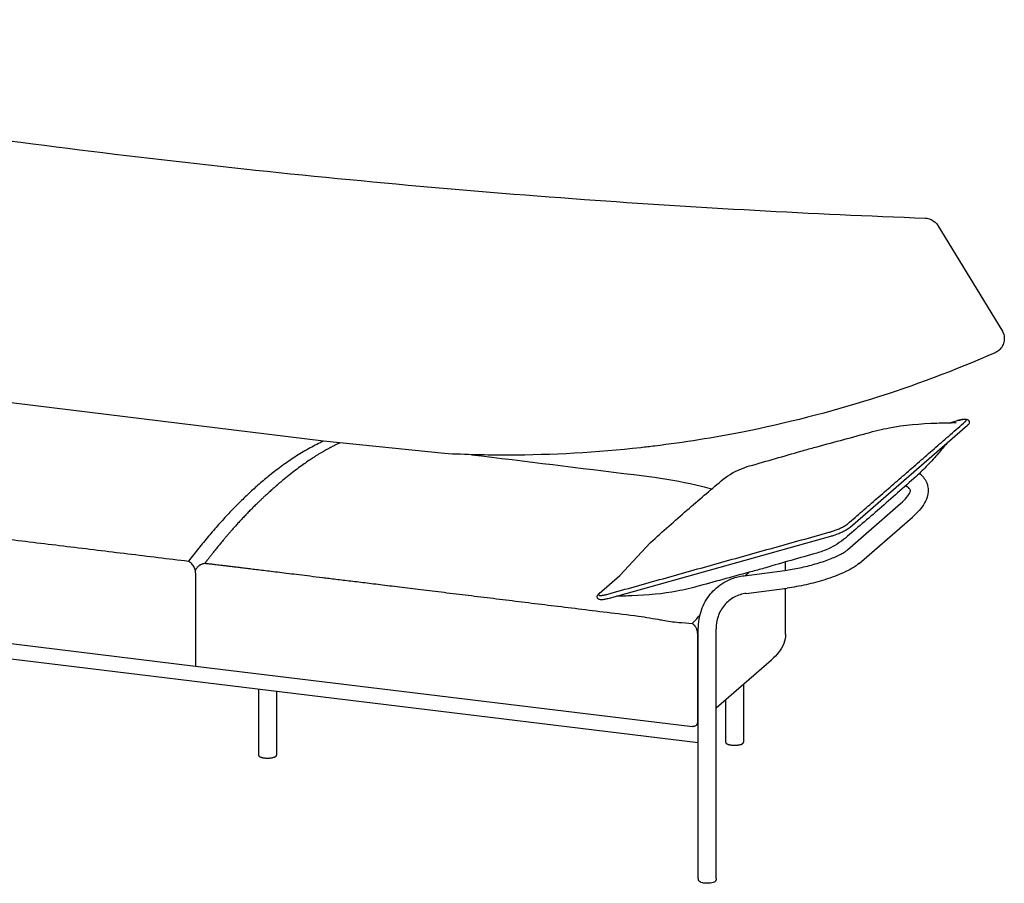
# Model space of a CAD drawing. Extents: x 616 to 1732, y 47 to 260.
# Drawn here: x 1673 to 1728, y 212 to 260 of the extents above; entities that cross this region are included whole.
import ezdxf

# ---------------------------------------------------------------- set-up
doc = ezdxf.new("R2010")
doc.units = 0
doc.header["$MEASUREMENT"] = 0
doc.layers.add('2D', color=7, linetype='CONTINUOUS', lineweight=30)

msp = doc.modelspace()

# ---------------------------------------------------------------- linework, layer by layer
at = {"layer": '2D', "extrusion": (-2.77556e-17, 0.945519, 0.325568)}
for p, q in [((1724.3147, 248.9138), (1727.9031, 243.0437)), ((1724.9868, 237.8574), (1725.4137, 237.9768)), ((1725.9769, 237.7076), (1719.3994, 231.9802)), ((1719.253, 230.7313), (1722.2312, 233.3245)), ((1719.9097, 229.9771), (1722.8879, 232.5704)), ((1718.303, 231.4833), (1705.8981, 228.0146)), ((1710.8987, 219.9194), (1626.5407, 230.1879)), ((1715.7819, 229.5884), (1715.7819, 230.0533)), ((1713.4589, 229.2865), (1715.7497, 229.5842)), ((1682.7274, 229.4514), (1682.7274, 224.2232)), ((1705.335, 228.2838), (1706.4978, 229.2963)), ((1713.5877, 228.2948), (1715.8786, 228.5925)), ((1715.7819, 226.0108), (1715.7819, 228.5799)), ((1654.6272, 227.6437), (1682.7274, 224.2232)), ((1710.8987, 219.9194), (1710.8987, 226.3042)), ((1711.8987, 212.3216), (1711.8987, 226.3042)), ((1711.8987, 221.8736), (1715.0058, 224.5791)), ((1682.7274, 224.2232), (1710.577, 220.8332)), ((1686.2666, 222.9177), (1686.2666, 219.2268)), ((1713.4286, 223.2058), (1713.4286, 219.949)), ((1687.2666, 222.796), (1687.2666, 219.2268)), ((1712.4286, 222.335), (1712.4286, 219.949)), ((1710.8987, 212.3216), (1710.8987, 219.9194)), ((1710.8987, 212.3216), (1710.8987, 212.2657)), ((1711.8987, 212.3216), (1711.8987, 212.2657))]:
    msp.add_line(p, q, dxfattribs=at)
at = {"layer": '2D'}
for p, q in [((1689.9, 236.8278), (1661.8058, 240.258)), ((1696.6864, 236.1255), (1689.9, 236.8278)), ((1708.2181, 231.1464), (1706.4981, 229.2965))]:
    msp.add_line(p, q, dxfattribs=at)
for points, knots in [([(1632.2824, 260.4405), (1635.384, 259.7997), (1638.477, 259.1856), (1648.5203, 257.2805), (1655.488, 256.0965), (1669.4521, 253.998), (1676.4507, 253.0832), (1690.4677, 251.5243), (1697.4885, 250.8799), (1710.8827, 249.9102), (1717.2569, 249.5605), (1723.6322, 249.3224)], [0, 0, 0, 0, 10.0003162, 10.0003162, 32.4303736, 32.4303736, 54.8585161, 54.8585161, 77.2866892, 77.2866892, 97.6147916, 97.6147916, 97.6147916, 97.6147916]), ([(1723.6322, 249.3224), (1723.7162, 249.3172), (1723.8036, 249.2993), (1723.9679, 249.2375), (1724.0468, 249.1923), (1724.1853, 249.0804), (1724.247, 249.0126), (1724.3011, 248.9312), (1724.3054, 248.9246), (1724.3096, 248.9179)], [0, 0, 0, 0, 0.26694357, 0.26694357, 0.53633097, 0.53633097, 0.80633191, 0.80633191, 0.83001457, 0.83001457, 0.83001457, 0.83001457]), ([(1727.9031, 243.0437), (1727.9504, 242.9663), (1727.9865, 242.8801), (1728.0314, 242.702), (1728.0401, 242.6077), (1728.0287, 242.423), (1728.0082, 242.3301), (1727.9399, 242.1586), (1727.8917, 242.0777), (1727.7744, 241.9383), (1727.7039, 241.878), (1727.5969, 241.8134), (1727.5657, 241.7971), (1727.5369, 241.7811)], [0, 0, 0, 0, 0.2743353, 0.2743353, 0.5513219, 0.5513219, 0.8302316, 0.8302316, 1.1080687, 1.1080687, 1.3838824, 1.3838824, 1.4914144, 1.4914144, 1.4914144, 1.4914144]), ([(1727.5369, 241.7811), (1725.2736, 240.79), (1722.9575, 239.9213), (1718.2338, 238.4355), (1715.8193, 237.8189), (1711.7515, 237.0145), (1710.1077, 236.7516), (1708.4568, 236.5494)], [0, 0, 0, 0, 7.8524312, 7.8524312, 15.7779805, 15.7779805, 21.0815797, 21.0815797, 21.0815797, 21.0815797]), ([(1720.3492, 237.2762), (1720.7639, 237.3908), (1721.1912, 237.4943), (1722.418, 237.7294), (1723.349, 237.8108), (1724.6143, 237.8515), (1724.973, 237.8576), (1725.3322, 237.8629)], [0, 0, 0, 0, 1.4623924, 1.4623924, 4.365029, 4.365029, 5.5125778, 5.5125778, 5.5125778, 5.5125778]), ([(1725.4137, 237.9768), (1725.5007, 238.0011), (1725.5831, 238.0206), (1725.7298, 238.0474), (1725.7947, 238.0548), (1725.8828, 238.0544), (1725.9125, 238.052), (1725.9644, 238.0388), (1725.9872, 238.0302), (1726.0212, 238.0067), (1726.0328, 237.9964), (1726.0534, 237.9713), (1726.0624, 237.9562), (1726.0684, 237.94)], [0, 0, 0, 0, 0.2979473, 0.2979473, 0.6038195, 0.6038195, 0.7796158, 0.7796158, 0.9090365, 0.9090365, 0.9786604, 0.9786604, 1.0514056, 1.0514056, 1.0514056, 1.0514056]), ([(1726.0684, 237.94), (1726.0766, 237.9182), (1726.0795, 237.8942), (1726.0761, 237.8508), (1726.0701, 237.8309), (1726.0523, 237.7914), (1726.0394, 237.7729), (1726.0107, 237.7388), (1725.9947, 237.7232), (1725.9769, 237.7076)], [0, 0, 0, 0, 0.09846422, 0.09846422, 0.19697734, 0.19697734, 0.32641487, 0.32641487, 0.45508343, 0.45508343, 0.45508343, 0.45508343]), ([(1690.8158, 236.7268), (1690.8, 236.7194), (1690.7837, 236.7118), (1690.7667, 236.7037), (1690.7447, 236.6933), (1690.7216, 236.6823), (1690.6973, 236.6706), (1690.6731, 236.6589), (1690.6477, 236.6466), (1690.621, 236.6335), (1690.5943, 236.6203), (1690.5663, 236.6065), (1690.5369, 236.5917), (1690.5076, 236.577), (1690.4768, 236.5614), (1690.4445, 236.5448), (1690.4123, 236.5283), (1690.3785, 236.5108), (1690.3432, 236.4922), (1690.3079, 236.4737), (1690.2711, 236.4541), (1690.2332, 236.4337), (1690.1952, 236.4133), (1690.1561, 236.392), (1690.1161, 236.3699), (1690.0762, 236.3479), (1690.0353, 236.325), (1689.9938, 236.3015), (1689.9523, 236.278), (1689.9101, 236.2538), (1689.867, 236.2288), (1689.824, 236.2037), (1689.78, 236.1779), (1689.7345, 236.1507), (1689.689, 236.1236), (1689.642, 236.0952), (1689.5929, 236.0651), (1689.5438, 236.035), (1689.4926, 236.0032), (1689.4387, 235.9692), (1689.3848, 235.9352), (1689.3282, 235.899), (1689.269, 235.8605)], [0.42624242, 0.42624242, 0.42624242, 0.42624242, 0.45833333, 0.45833333, 0.45833333, 0.5, 0.5, 0.5, 0.54166667, 0.54166667, 0.54166667, 0.58333333, 0.58333333, 0.58333333, 0.625, 0.625, 0.625, 0.66666667, 0.66666667, 0.66666667, 0.70833333, 0.70833333, 0.70833333, 0.75, 0.75, 0.75, 0.79166667, 0.79166667, 0.79166667, 0.83333333, 0.83333333, 0.83333333, 0.875, 0.875, 0.875, 0.91666667, 0.91666667, 0.91666667, 0.95833333, 0.95833333, 0.95833333, 1, 1, 1, 1]), ([(1724.8147, 236.6956), (1724.659, 236.5106), (1724.5023, 236.327), (1724.1533, 235.9267), (1723.9596, 235.7072), (1723.5423, 235.266), (1723.3206, 235.0482), (1723.0945, 234.8457)], [1.1323129, 1.1323129, 1.1323129, 1.1323129, 2.0367312, 2.0367312, 3.1347378, 3.1347378, 4.1094152, 4.1094152, 4.1094152, 4.1094152]), ([(1708.4568, 236.5494), (1708.199, 236.5176), (1707.941, 236.4874), (1705.2136, 236.1831), (1702.7254, 236.0429), (1699.0548, 236.0369), (1697.8702, 236.0659), (1696.6864, 236.1255)], [7.0209572, 7.0209572, 7.0209572, 7.0209572, 7.8491486, 7.8491486, 15.7717344, 15.7717344, 19.5410422, 19.5410422, 19.5410422, 19.5410422]), ([(1689.269, 235.8605), (1689.1923, 235.8106), (1689.1098, 235.7556), (1689.0212, 235.695), (1688.9325, 235.6345), (1688.8378, 235.5682), (1688.7375, 235.4964), (1688.6372, 235.4245), (1688.5314, 235.3469), (1688.4197, 235.263), (1688.308, 235.179), (1688.1903, 235.0885), (1688.0717, 234.995), (1687.953, 234.9016), (1687.8334, 234.8053), (1687.7058, 234.7001), (1687.5781, 234.5948), (1687.4425, 234.4806), (1687.3009, 234.3583)], [0, 0, 0, 0, 0.1666667, 0.1666667, 0.1666667, 0.3333333, 0.3333333, 0.3333333, 0.5, 0.5, 0.5, 0.6666667, 0.6666667, 0.6666667, 0.8333333, 0.8333333, 0.8333333, 1, 1, 1, 1]), ([(1712.1762, 234.5938), (1712.4962, 234.8638), (1712.8668, 235.0884), (1713.41, 235.3226), (1713.5926, 235.3864), (1713.7689, 235.4363)], [0, 0, 0, 0, 1.2853755, 1.2853755, 1.9213906, 1.9213906, 1.9213906, 1.9213906]), ([(1723.2824, 235.0184), (1723.4507, 234.8851), (1723.5859, 234.7251), (1723.7038, 234.466), (1723.7274, 234.3978), (1723.7947, 234.1173), (1723.7794, 233.8942), (1723.6222, 233.3856), (1723.4322, 233.1121), (1723.0893, 232.7532), (1722.9927, 232.6617), (1722.8879, 232.5704)], [10.7506378, 10.7506378, 10.7506378, 10.7506378, 12.3401784, 12.3401784, 12.87391, 12.87391, 14.4835169, 14.4835169, 16.8902033, 16.8902033, 17.7209885, 17.7209885, 17.7209885, 17.7209885]), ([(1708.4361, 234.799), (1709.3685, 234.6689), (1710.2619, 234.5032), (1711.2675, 234.2542), (1711.4619, 234.2028), (1711.6514, 234.1492)], [0, 0, 0, 0, 2.9824025, 2.9824025, 3.7171088, 3.7171088, 3.7171088, 3.7171088]), ([(1687.2354, 234.3015), (1687.1694, 234.244), (1687.1055, 234.1878), (1687.0437, 234.1328), (1686.9818, 234.0779), (1686.9221, 234.0242), (1686.8645, 233.9721), (1686.807, 233.92), (1686.7516, 233.8694), (1686.699, 233.8209), (1686.6464, 233.7724), (1686.5966, 233.7261), (1686.5492, 233.6818), (1686.5019, 233.6375), (1686.457, 233.5952), (1686.4143, 233.5547), (1686.3716, 233.5142), (1686.3311, 233.4755), (1686.2923, 233.4383), (1686.2535, 233.4011), (1686.2166, 233.3654), (1686.1814, 233.3313), (1686.1463, 233.2971), (1686.1129, 233.2646), (1686.0802, 233.2326), (1686.0474, 233.2006), (1686.0152, 233.1691), (1685.9848, 233.139)], [0, 0, 0, 0, 0.1111111, 0.1111111, 0.1111111, 0.2222222, 0.2222222, 0.2222222, 0.3333333, 0.3333333, 0.3333333, 0.4444444, 0.4444444, 0.4444444, 0.5555556, 0.5555556, 0.5555556, 0.6666667, 0.6666667, 0.6666667, 0.7777778, 0.7777778, 0.7777778, 0.8888889, 0.8888889, 0.8888889, 1, 1, 1, 1]), ([(1722.2312, 233.3245), (1722.5275, 233.5826), (1722.6961, 233.817), (1722.7992, 234.0793), (1722.79, 234.0821), (1722.7223, 234.1832), (1722.6448, 234.252), (1722.5116, 234.3253)], [0, 0, 0, 0, 2.7802498, 2.7802498, 5.4509729, 5.4509729, 7.24487, 7.24487, 7.24487, 7.24487]), ([(1685.9808, 233.1351), (1685.9132, 233.0675), (1685.8472, 233.0007), (1685.7831, 232.9351), (1685.719, 232.8696), (1685.6567, 232.8053), (1685.5956, 232.7415), (1685.5344, 232.6777), (1685.4743, 232.6143), (1685.4148, 232.551), (1685.3553, 232.4877), (1685.2963, 232.4244), (1685.2383, 232.3615), (1685.1802, 232.2986), (1685.123, 232.2359), (1685.0672, 232.1744), (1685.0114, 232.1128), (1684.957, 232.0523), (1684.9047, 231.9936), (1684.8524, 231.9349), (1684.8021, 231.878), (1684.7541, 231.8234), (1684.7062, 231.7688), (1684.6607, 231.7166), (1684.6174, 231.6666), (1684.5742, 231.6167), (1684.5333, 231.5691), (1684.4943, 231.5235), (1684.4553, 231.478), (1684.4183, 231.4345), (1684.3831, 231.3928), (1684.3478, 231.3512), (1684.3143, 231.3113), (1684.2824, 231.2732), (1684.2505, 231.2351), (1684.2202, 231.1988), (1684.1911, 231.1637), (1684.162, 231.1287), (1684.1341, 231.095), (1684.1069, 231.0619), (1684.0796, 231.0287), (1684.0529, 230.9962), (1684.0264, 230.9637), (1683.9998, 230.9312), (1683.9734, 230.8988), (1683.9473, 230.8665), (1683.9211, 230.8343), (1683.8952, 230.8022), (1683.8699, 230.7707), (1683.8446, 230.7392), (1683.8199, 230.7083), (1683.7961, 230.6786), (1683.7724, 230.6488), (1683.7496, 230.6202), (1683.728, 230.5929), (1683.7064, 230.5656), (1683.6859, 230.5397), (1683.6665, 230.5151), (1683.6472, 230.4905), (1683.6289, 230.4672), (1683.6115, 230.445), (1683.5942, 230.4228), (1683.5777, 230.4017), (1683.562, 230.3815), (1683.5462, 230.3612), (1683.5312, 230.3418), (1683.5168, 230.3232), (1683.5023, 230.3045), (1683.4886, 230.2866), (1683.4753, 230.2694), (1683.4621, 230.2522), (1683.4494, 230.2357), (1683.4373, 230.2198), (1683.4252, 230.2039), (1683.4136, 230.1887), (1683.4025, 230.1742), (1683.3915, 230.1596), (1683.381, 230.1458), (1683.3711, 230.1326), (1683.3612, 230.1195), (1683.3519, 230.1071), (1683.3431, 230.0953), (1683.3343, 230.0836), (1683.3261, 230.0726), (1683.3183, 230.0621), (1683.3105, 230.0517), (1683.3033, 230.0419), (1683.2964, 230.0325), (1683.2895, 230.0232), (1683.283, 230.0144), (1683.2769, 230.0061), (1683.2708, 229.9977), (1683.2651, 229.9898), (1683.2597, 229.9823)], [0, 0, 0, 0, 0.0322581, 0.0322581, 0.0322581, 0.0645161, 0.0645161, 0.0645161, 0.0967742, 0.0967742, 0.0967742, 0.1290323, 0.1290323, 0.1290323, 0.1612903, 0.1612903, 0.1612903, 0.1935484, 0.1935484, 0.1935484, 0.2258065, 0.2258065, 0.2258065, 0.2580645, 0.2580645, 0.2580645, 0.2903226, 0.2903226, 0.2903226, 0.3225806, 0.3225806, 0.3225806, 0.3548387, 0.3548387, 0.3548387, 0.3870968, 0.3870968, 0.3870968, 0.4193548, 0.4193548, 0.4193548, 0.4516129, 0.4516129, 0.4516129, 0.483871, 0.483871, 0.483871, 0.516129, 0.516129, 0.516129, 0.5483871, 0.5483871, 0.5483871, 0.5806452, 0.5806452, 0.5806452, 0.6129032, 0.6129032, 0.6129032, 0.6451613, 0.6451613, 0.6451613, 0.6774194, 0.6774194, 0.6774194, 0.7096774, 0.7096774, 0.7096774, 0.7419355, 0.7419355, 0.7419355, 0.7741935, 0.7741935, 0.7741935, 0.8064516, 0.8064516, 0.8064516, 0.8387097, 0.8387097, 0.8387097, 0.8709677, 0.8709677, 0.8709677, 0.9032258, 0.9032258, 0.9032258, 0.9354839, 0.9354839, 0.9354839, 0.9677419, 0.9677419, 0.9677419, 1, 1, 1, 1]), ([(1719.3994, 231.9802), (1719.3704, 231.9548), (1719.3359, 231.9296), (1719.2251, 231.8574), (1719.1346, 231.8077), (1718.9495, 231.7184), (1718.8561, 231.6775), (1718.67, 231.6032), (1718.5751, 231.5686), (1718.4221, 231.5181), (1718.3612, 231.4995), (1718.303, 231.4833)], [0, 0, 0, 0, 0.2095053, 0.2095053, 0.5826213, 0.5826213, 0.8917324, 0.8917324, 1.1872231, 1.1872231, 1.3863856, 1.3863856, 1.3863856, 1.3863856]), ([(1719.1361, 231.3979), (1718.8455, 231.1527), (1718.5169, 230.9462), (1717.9697, 230.6929), (1717.7528, 230.6145), (1717.543, 230.5552)], [0, 0, 0, 0, 1.1665169, 1.1665169, 1.9231573, 1.9231573, 1.9231573, 1.9231573]), ([(1715.7497, 229.5842), (1716.0131, 229.6184), (1716.2978, 229.6672), (1716.8706, 229.7879), (1717.1662, 229.8616), (1717.7284, 230.0243), (1718.0022, 230.1156), (1718.4847, 230.3007), (1718.701, 230.3971), (1718.9593, 230.5329), (1719.0356, 230.5773), (1719.165, 230.6608), (1719.2177, 230.7005), (1719.253, 230.7313)], [0, 0, 0, 0, 0.8772578, 0.8772578, 1.768603, 1.768603, 2.667636, 2.667636, 3.5536292, 3.5536292, 3.9979473, 3.9979473, 4.4616688, 4.4616688, 4.4616688, 4.4616688]), ([(1682.7345, 229.5476), (1682.7265, 229.5878), (1682.7148, 229.6269), (1682.7011, 229.6627), (1682.6875, 229.6986), (1682.6723, 229.7313), (1682.6553, 229.7628), (1682.6382, 229.7943), (1682.6194, 229.8246), (1682.5981, 229.8546), (1682.5767, 229.8845), (1682.5527, 229.914), (1682.5258, 229.9425), (1682.4989, 229.9709), (1682.4691, 229.9982), (1682.4367, 230.0226), (1682.4043, 230.0469), (1682.3693, 230.0682), (1682.3332, 230.0845)], [0, 0, 0, 0, 0.1666667, 0.1666667, 0.1666667, 0.3333333, 0.3333333, 0.3333333, 0.5, 0.5, 0.5, 0.6666667, 0.6666667, 0.6666667, 0.8333333, 0.8333333, 0.8333333, 1, 1, 1, 1]), ([(1682.7332, 229.5272), (1682.7405, 229.5736), (1682.7556, 229.6194), (1682.7901, 229.6895), (1682.8064, 229.7161), (1682.8245, 229.7412)], [0, 0, 0, 0, 0.14285955, 0.14285955, 0.23584152, 0.23584152, 0.23584152, 0.23584152]), ([(1682.8245, 229.7412), (1682.8245, 229.7412), (1682.8245, 229.7412), (1682.8245, 229.7412), (1682.8325, 229.7521), (1682.8412, 229.7631), (1682.8508, 229.7743), (1682.8526, 229.7764), (1682.8545, 229.7785), (1682.8564, 229.7807), (1682.8683, 229.794), (1682.8815, 229.8075), (1682.8964, 229.8209), (1682.9013, 229.8254), (1682.9064, 229.8299), (1682.9117, 229.8343), (1682.9223, 229.8433), (1682.9337, 229.8523), (1682.9458, 229.8611), (1682.9571, 229.8693), (1682.969, 229.8773), (1682.9817, 229.8852), (1682.9894, 229.8901), (1682.9975, 229.8949), (1683.0058, 229.8996), (1683.0231, 229.9093), (1683.0416, 229.9187), (1683.0615, 229.9276), (1683.0667, 229.9299), (1683.0721, 229.9322), (1683.0775, 229.9345), (1683.1007, 229.9441), (1683.1255, 229.9529), (1683.1522, 229.9605), (1683.1554, 229.9614), (1683.1587, 229.9623), (1683.1619, 229.9632), (1683.191, 229.9711), (1683.2222, 229.9775), (1683.2554, 229.9818), (1683.2568, 229.982), (1683.2582, 229.9821), (1683.2597, 229.9823)], [0.41663757, 0.41663757, 0.41663757, 0.41663757, 0.41666667, 0.41666667, 0.41666667, 0.48665604, 0.48665604, 0.48665604, 0.5, 0.5, 0.5, 0.58333333, 0.58333333, 0.58333333, 0.61096083, 0.61096083, 0.61096083, 0.66666667, 0.66666667, 0.66666667, 0.7182742, 0.7182742, 0.7182742, 0.75, 0.75, 0.75, 0.81587535, 0.81587535, 0.81587535, 0.83333333, 0.83333333, 0.83333333, 0.90768002, 0.90768002, 0.90768002, 0.91666667, 0.91666667, 0.91666667, 0.99656549, 0.99656549, 0.99656549, 1, 1, 1, 1]), ([(1683.2597, 229.9823), (1683.296, 229.9784), (1683.3335, 229.9743), (1683.3725, 229.97), (1683.4115, 229.9657), (1683.452, 229.9612), (1683.4931, 229.9566), (1683.5341, 229.9519), (1683.5756, 229.9472), (1683.6183, 229.9423), (1683.661, 229.9374), (1683.705, 229.9324), (1683.7512, 229.927), (1683.7975, 229.9216), (1683.8461, 229.916), (1683.8977, 229.9099), (1683.9492, 229.9039), (1684.0036, 229.8974), (1684.061, 229.8906), (1684.1183, 229.8839), (1684.1784, 229.8767), (1684.2416, 229.8691), (1684.3048, 229.8616), (1684.371, 229.8537), (1684.4407, 229.8453), (1684.5104, 229.8369), (1684.5835, 229.8281), (1684.6605, 229.8188), (1684.7375, 229.8095), (1684.8184, 229.7997), (1684.9034, 229.7894), (1684.9883, 229.7791), (1685.0774, 229.7683), (1685.1708, 229.7569), (1685.2643, 229.7455), (1685.3622, 229.7336), (1685.4652, 229.7211), (1685.5682, 229.7085), (1685.6763, 229.6953), (1685.7901, 229.6814), (1685.9038, 229.6676), (1686.0233, 229.653), (1686.1488, 229.6376), (1686.2743, 229.6223), (1686.4057, 229.6062), (1686.5435, 229.5894), (1686.6813, 229.5726), (1686.8253, 229.555), (1686.9762, 229.5365), (1687.1271, 229.5181), (1687.2848, 229.4988), (1687.4501, 229.4786), (1687.6153, 229.4584), (1687.788, 229.4373), (1687.9691, 229.4151), (1688.1502, 229.393), (1688.3396, 229.3698), (1688.5382, 229.3455), (1688.7368, 229.3213), (1688.9446, 229.2959), (1689.1626, 229.2692), (1689.3806, 229.2426), (1689.6087, 229.2147), (1689.848, 229.1855), (1690.0874, 229.1562), (1690.3379, 229.1256), (1690.601, 229.0935), (1690.864, 229.0613), (1691.1396, 229.0277), (1691.4291, 228.9923), (1691.7186, 228.9569), (1692.022, 228.9199), (1692.3408, 228.8809), (1692.6596, 228.842), (1692.9938, 228.8012), (1693.3454, 228.7582), (1693.697, 228.7153), (1694.066, 228.6703), (1694.4542, 228.6229), (1694.8423, 228.5755), (1695.2496, 228.5257), (1695.6734, 228.474), (1696.0973, 228.4223), (1696.5377, 228.3685), (1696.9877, 228.3135), (1697.4377, 228.2586), (1697.8973, 228.2025), (1698.3616, 228.1458), (1698.8259, 228.0891), (1699.2948, 228.0319), (1699.7674, 227.9742), (1700.24, 227.9165), (1700.7163, 227.8583), (1701.1978, 227.7995), (1701.6793, 227.7408), (1702.1661, 227.6813), (1702.6627, 227.6207), (1703.1593, 227.56), (1703.6658, 227.4982), (1704.1858, 227.4347), (1704.7058, 227.3712), (1705.2394, 227.306), (1705.7973, 227.2378), (1706.3552, 227.1697), (1706.9375, 227.0986), (1707.5402, 227.0249)], [0, 0, 0, 0, 0.0285714, 0.0285714, 0.0285714, 0.0571429, 0.0571429, 0.0571429, 0.0857143, 0.0857143, 0.0857143, 0.1142857, 0.1142857, 0.1142857, 0.1428571, 0.1428571, 0.1428571, 0.1714286, 0.1714286, 0.1714286, 0.2, 0.2, 0.2, 0.2285714, 0.2285714, 0.2285714, 0.2571429, 0.2571429, 0.2571429, 0.2857143, 0.2857143, 0.2857143, 0.3142857, 0.3142857, 0.3142857, 0.3428571, 0.3428571, 0.3428571, 0.3714286, 0.3714286, 0.3714286, 0.4, 0.4, 0.4, 0.4285714, 0.4285714, 0.4285714, 0.4571429, 0.4571429, 0.4571429, 0.4857143, 0.4857143, 0.4857143, 0.5142857, 0.5142857, 0.5142857, 0.5428571, 0.5428571, 0.5428571, 0.5714286, 0.5714286, 0.5714286, 0.6, 0.6, 0.6, 0.6285714, 0.6285714, 0.6285714, 0.6571429, 0.6571429, 0.6571429, 0.6857143, 0.6857143, 0.6857143, 0.7142857, 0.7142857, 0.7142857, 0.7428571, 0.7428571, 0.7428571, 0.7714286, 0.7714286, 0.7714286, 0.8, 0.8, 0.8, 0.8285714, 0.8285714, 0.8285714, 0.8571429, 0.8571429, 0.8571429, 0.8857143, 0.8857143, 0.8857143, 0.9142857, 0.9142857, 0.9142857, 0.9428571, 0.9428571, 0.9428571, 0.9714286, 0.9714286, 0.9714286, 1, 1, 1, 1]), ([(1719.9097, 229.9771), (1719.6921, 229.7876), (1719.3965, 229.6185), (1718.7266, 229.315), (1718.3619, 229.1786), (1717.6464, 228.9547), (1717.2918, 228.8601), (1716.5821, 228.7016), (1716.2172, 228.6365), (1715.8786, 228.5925)], [0, 0, 0, 0, 1.467328, 1.467328, 2.7198243, 2.7198243, 3.7962574, 3.7962574, 4.9056072, 4.9056072, 4.9056072, 4.9056072]), ([(1710.8987, 226.3042), (1710.8987, 226.6653), (1710.9586, 227.0261), (1711.1901, 227.6886), (1711.3645, 227.9993), (1711.683, 228.3839), (1711.7915, 228.4952), (1712.1652, 228.8205), (1712.4671, 228.9999), (1713.0032, 229.2007), (1713.2291, 229.2566), (1713.4589, 229.2865)], [0, 0, 0, 0, 1.1289435, 1.1289435, 2.2529445, 2.2529445, 2.7579526, 2.7579526, 3.8723529, 3.8723529, 4.6126737, 4.6126737, 4.6126737, 4.6126737]), ([(1710.963, 228.7154), (1710.5463, 228.6001), (1710.1155, 228.496), (1708.9296, 228.2691), (1708.0432, 228.1865), (1706.8947, 228.1453), (1706.6099, 228.1389), (1706.3248, 228.1339)], [0, 0, 0, 0, 1.4695164, 1.4695164, 4.2341878, 4.2341878, 5.1457777, 5.1457777, 5.1457777, 5.1457777]), ([(1705.2434, 228.0514), (1705.2352, 228.0733), (1705.2323, 228.0972), (1705.2358, 228.1407), (1705.2417, 228.1605), (1705.2595, 228.2001), (1705.2725, 228.2186), (1705.3011, 228.2526), (1705.3171, 228.2683), (1705.335, 228.2838)], [0, 0, 0, 0, 0.09846422, 0.09846422, 0.19697734, 0.19697734, 0.32641487, 0.32641487, 0.45508343, 0.45508343, 0.45508343, 0.45508343]), ([(1705.8981, 228.0146), (1705.8111, 227.9903), (1705.7287, 227.9708), (1705.5821, 227.9441), (1705.5172, 227.9366), (1705.429, 227.937), (1705.3994, 227.9394), (1705.3475, 227.9526), (1705.3247, 227.9613), (1705.2907, 227.9848), (1705.2791, 227.995), (1705.2584, 228.0201), (1705.2495, 228.0353), (1705.2434, 228.0514)], [0, 0, 0, 0, 0.2979473, 0.2979473, 0.6038195, 0.6038195, 0.7796158, 0.7796158, 0.9090365, 0.9090365, 0.9786604, 0.9786604, 1.0514056, 1.0514056, 1.0514056, 1.0514056]), ([(1713.5877, 228.2948), (1713.3465, 228.2634), (1713.1153, 228.1898), (1712.7014, 227.9689), (1712.5144, 227.8173), (1712.2075, 227.452), (1712.0852, 227.2317), (1711.9359, 226.7779), (1711.8987, 226.5431), (1711.8987, 226.3042)], [0, 0, 0, 0, 0.8294075, 0.8294075, 1.676021, 1.676021, 2.5419277, 2.5419277, 3.3186878, 3.3186878, 3.3186878, 3.3186878]), ([(1707.5402, 227.0249), (1707.7562, 226.99), (1707.9666, 226.9554), (1708.1715, 226.9211), (1708.3764, 226.8869), (1708.5757, 226.853), (1708.7694, 226.8196), (1708.8147, 226.8118), (1708.8597, 226.8041), (1708.9043, 226.7963), (1709.0508, 226.771), (1709.1939, 226.7459), (1709.3338, 226.7212)], [0, 0, 0, 0, 0.3333333, 0.3333333, 0.3333333, 0.6666667, 0.6666667, 0.6666667, 0.7445619, 0.7445619, 0.7445619, 1, 1, 1, 1]), ([(1709.3338, 226.7212), (1709.4903, 226.7059), (1709.6507, 226.6895), (1709.8148, 226.6719), (1709.8437, 226.6688), (1709.8728, 226.6657), (1709.9019, 226.6625), (1710.5545, 226.6113)], [0, 0, 0, 0, 0.4251061, 0.4251061, 0.4251061, 0.5, 1, 1, 1, 1]), ([(1710.5545, 226.6113), (1710.5847, 226.5918), (1710.6126, 226.5689), (1710.6377, 226.5442), (1710.6629, 226.5196), (1710.6853, 226.4931), (1710.7052, 226.4659), (1710.7251, 226.4387), (1710.7424, 226.4107), (1710.7573, 226.3829), (1710.7723, 226.3551), (1710.7848, 226.3275), (1710.7953, 226.3003), (1710.8059, 226.2731), (1710.8144, 226.2464), (1710.8214, 226.2196), (1710.8284, 226.1928), (1710.8339, 226.1658), (1710.8378, 226.1367), (1710.8418, 226.1076), (1710.844, 226.0763), (1710.8436, 226.0445)], [0, 0, 0, 0, 0.1428571, 0.1428571, 0.1428571, 0.2857143, 0.2857143, 0.2857143, 0.4285714, 0.4285714, 0.4285714, 0.5714286, 0.5714286, 0.5714286, 0.7142857, 0.7142857, 0.7142857, 0.8571429, 0.8571429, 0.8571429, 1, 1, 1, 1]), ([(1715.7819, 226.0108), (1715.7819, 225.6547), (1715.642, 225.3018), (1715.2851, 224.844), (1715.1552, 224.7092), (1715.0058, 224.5791)], [0, 0, 0, 0, 2.7610423, 2.7610423, 3.9712719, 3.9712719, 3.9712719, 3.9712719]), ([(1710.7729, 220.8933), (1710.7524, 220.8754), (1710.7286, 220.8607), (1710.6782, 220.84), (1710.6509, 220.8336), (1710.6082, 220.8309), (1710.5925, 220.8313), (1710.577, 220.8332)], [0, 0, 0, 0, 0.08166806, 0.08166806, 0.16357989, 0.16357989, 0.21024476, 0.21024476, 0.21024476, 0.21024476]), ([(1711.8987, 212.2657), (1711.8987, 212.2464), (1711.8939, 212.2271), (1711.8774, 212.1929), (1711.8656, 212.1778), (1711.8498, 212.1626), (1711.8474, 212.1604), (1711.8377, 212.152), (1711.8299, 212.1461), (1711.7968, 212.1238), (1711.7676, 212.1102), (1711.69, 212.0828), (1711.637, 212.0705), (1711.5297, 212.0551), (1711.4749, 212.0509), (1711.3691, 212.0492), (1711.3167, 212.0513), (1711.2182, 212.0612), (1711.1708, 212.069), (1711.0849, 212.0898), (1711.0456, 212.1032), (1710.9758, 212.1376), (1710.9446, 212.1595), (1710.9158, 212.2011), (1710.9098, 212.2126), (1710.9011, 212.2379), (1710.8987, 212.2519), (1710.8987, 212.2657)], [0, 0, 0, 0, 0.0840441, 0.0840441, 0.1710701, 0.1710701, 0.1861135, 0.1861135, 0.2312778, 0.2312778, 0.3675627, 0.3675627, 0.5522395, 0.5522395, 0.7157996, 0.7157996, 0.8699909, 0.8699909, 1.0234787, 1.0234787, 1.1819495, 1.1819495, 1.3564594, 1.3564594, 1.4145104, 1.4145104, 1.4749545, 1.4749545, 1.4749545, 1.4749545])]:
    msp.add_open_spline(points, degree=3, knots=knots, dxfattribs=at)
for points, degree in [([(1719.2731, 232.1912), (1725.8505, 237.9186)], 1), ([(1725.3322, 237.8629), (1725.3351, 237.8629), (1725.3366, 237.863), (1725.3366, 237.863)], 3), ([(1717.3712, 236.4653), (1718.3723, 236.7321), (1719.3554, 237.0012), (1720.348, 237.2758)], 3), ([(1713.7689, 235.4363), (1714.7429, 235.7115), (1715.7095, 235.9877), (1716.6354, 236.2593)], 3), ([(1716.6354, 236.2593), (1716.8798, 236.331), (1717.1251, 236.3997), (1717.3712, 236.4653)], 3), ([(1698.1918, 236.0663), (1701.2242, 235.6961), (1704.2565, 235.3235), (1707.2889, 234.9508)], 3), ([(1707.2889, 234.9508), (1707.6715, 234.9038), (1708.0538, 234.8523), (1708.4361, 234.799)], 3), ([(1710.2584, 232.9505), (1710.9128, 233.5203), (1711.5558, 234.0705), (1712.1761, 234.5938)], 3), ([(1723.0937, 234.845), (1722.4041, 234.2273), (1721.7219, 233.623), (1721.0534, 233.0409)], 3), ([(1682.3333, 230.0844), (1655.1698, 233.3909)], 1), ([(1685.9848, 233.139), (1685.9846, 233.1383), (1685.984, 233.1361), (1685.9822, 233.1355), (1685.9808, 233.1351)], 3), ([(1708.2181, 231.1464), (1708.9077, 231.7641), (1709.59, 232.3684), (1710.2584, 232.9505)], 3), ([(1721.0534, 233.0409), (1720.399, 232.4711), (1719.756, 231.921), (1719.1357, 231.3976)], 3), ([(1705.8206, 228.252), (1718.2255, 231.7206)], 1), ([(1717.5431, 230.5552), (1716.569, 230.2799), (1715.6023, 230.0038), (1714.6765, 229.7321)], 3), ([(1682.7274, 229.4514), (1682.7274, 229.4768), (1682.7293, 229.5022), (1682.7332, 229.5272)], 3), ([(1682.7357, 229.5413), (1682.7353, 229.5434), (1682.7349, 229.5455), (1682.7345, 229.5476)], 3), ([(1713.9407, 229.5262), (1712.9396, 229.2593), (1711.9565, 228.9903), (1710.964, 228.7156)], 3), ([(1713.5344, 229.2963), (1713.6015, 229.3546), (1713.6685, 229.413), (1713.7355, 229.4714)], 3), ([(1714.6765, 229.7321), (1714.432, 229.6604), (1714.1867, 229.5917), (1713.9407, 229.5262)], 3), ([(1710.5545, 226.6113), (1710.7788, 226.8027), (1710.8562, 226.9647), (1710.9931, 227.084)], 3), ([(1710.8435, 226.0304), (1710.8435, 221.0546)], 1)]:
    msp.add_open_spline(points, degree=degree, dxfattribs=at)
for points, weights in [([(1725.8505, 237.9186), (1726.1511, 238.1804), (1725.4101, 237.9759)], [1, 0.707106781187, 1]), ([(1689.9, 236.8278), (1686.1122, 235.0615), (1682.3333, 230.0844)], [0.99881679759, 0.987230011755, 1]), ([(1687.3009, 234.3583), (1687.2682, 234.33), (1687.2354, 234.3015)], [1, 0.999999209892, 1]), ([(1718.2255, 231.7206), (1718.9725, 231.9295), (1719.2731, 232.1912)], [1, 0.707106781187, 1]), ([(1705.3606, 228.3068), (1705.0735, 228.0431), (1705.8206, 228.252)], [1, 0.707106781187, 1]), ([(1710.8436, 226.0445), (1710.8435, 226.0374), (1710.8435, 226.0304)], [1, 0.999552587275, 1]), ([(1710.8435, 221.0546), (1710.8435, 220.9547), (1710.7729, 220.8933)], [1, 0.852056867976, 0.853568683402]), ([(1713.397, 219.892), (1713.4286, 219.9196), (1713.4286, 219.949)], [1, 0.930317356561, 0.893791307299]), ([(1686.2666, 219.2268), (1686.2666, 219.1138), (1686.5915, 219.0743)], [0.893791307299, 0.776789424626, 1])]:
    msp.add_rational_spline(points, weights, degree=2, dxfattribs=at)
for points, weights, knots in [([(1712.4286, 219.949), (1712.4286, 219.8361), (1712.7535, 219.7966), (1713.2219, 219.7396), (1713.397, 219.892)], [0.893791307299, 0.776789424626, 1, 0.707106781187, 1], [3.515303, 3.515303, 3.515303, 4.712389, 4.712389, 6.2831853, 6.2831853, 6.2831853]), ([(1686.5915, 219.0743), (1687.0598, 219.0173), (1687.2349, 219.1698), (1687.2666, 219.1973), (1687.2666, 219.2268)], [1, 0.707106781187, 1, 0.930317356561, 0.893791307299], [0, 0, 0, 1.5707963, 1.5707963, 1.9445067, 1.9445067, 1.9445067])]:
    msp.add_rational_spline(points, weights, degree=2, knots=knots, dxfattribs=at)

doc.saveas('drawing.dxf')
